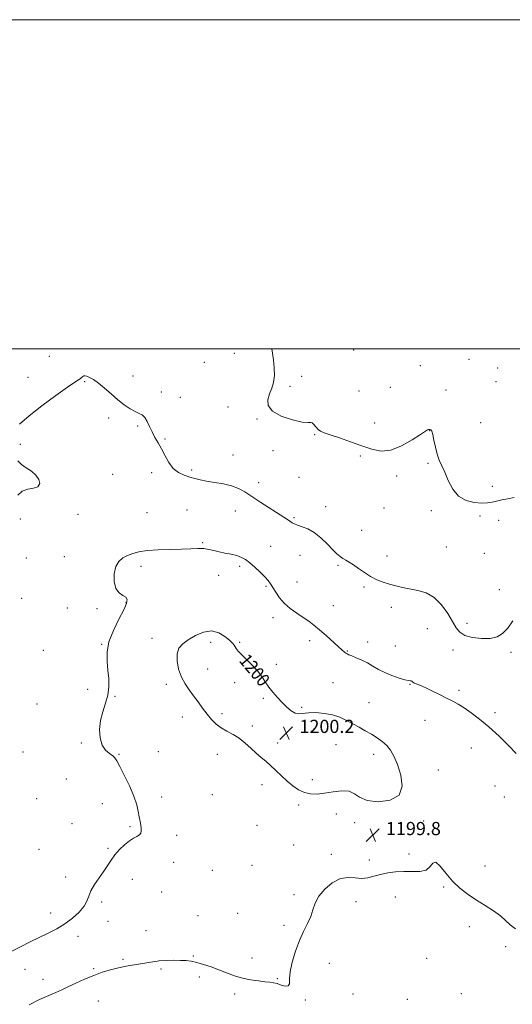
# Model space of a CAD drawing. Extents: x 2087300 to 2090200, y 352300 to 355200.
# Drawn here: x 2089170 to 2089469, y 354602 to 355200 of the extents above; entities that cross this region are included whole.
import ezdxf

# ---------------------------------------------------------------- set-up
doc = ezdxf.new("R2010")
doc.units = 0
doc.header["$MEASUREMENT"] = 0
for name, color, linetype, lineweight in [('32000', 7, 'Continuous', 0), ('DTM SPOT ELEVATION', 2, 'Continuous', 13), ('INDEX CONTOUR', 41, 'Continuous', 13), ('INDEX CONTOUR LABEL', 244, 'Continuous', 0), ('INTERMEDIATE CONTOUR', 44, 'Continuous', 0), ('SPOT ELEVATION', 7, 'Continuous', 0)]:
    doc.layers.add(name, color=color, linetype=linetype, lineweight=lineweight)
doc.styles.add('Style-ITALICS', font='ITALICS.shx')

# ---------------------------------------------------------------- blocks, each defined once
blk = doc.blocks.new('SPOT')
at = {"layer": 'SPOT ELEVATION'}
for p, q in [((-3.91, -3.91), (3.82, 3.81)), ((-1.65, 3.77), (1.72, -3.93))]:
    blk.add_line(p, q, dxfattribs=at)

msp = doc.modelspace()

# ---------------------------------------------------------------- linework, layer by layer
at = {"layer": '32000', "flags": 128}
for points in [[(2087300, 352300), (2090200, 352300), (2090200, 355200), (2087300, 355200), (2087300, 352300)], [(2087500, 352500), (2090000, 352500), (2090000, 355000), (2087500, 355000), (2087500, 352500)]]:
    msp.add_lwpolyline(points, dxfattribs=at)
at = {"layer": 'DTM SPOT ELEVATION'}
for p in [(2089300.56, 354997.33, 1195.2), (2089372.9, 354999.43, 1192.3), (2089188.25, 354995.61, 1195.2), (2089282.25, 354991.87, 1195.8), (2089442.89, 354993.63, 1193.2), (2089413.37, 354989.91, 1192.9), (2089460.24, 354988.35, 1193.2), (2089175.22, 354982.84, 1195.5), (2089209.63, 354980.05, 1196.1), (2089239.06, 354983.48, 1195.7), (2089341.44, 354983.43, 1193.7), (2089459.26, 354980.18, 1193.3), (2089256.13, 354973.79, 1195.8), (2089334.35, 354977.4, 1193.6), (2089376.14, 354974.37, 1192.9), (2089395.08, 354976.67, 1192.76), (2089428.82, 354975.05, 1193.2), (2089267.79, 354970.7, 1195.5), (2089296.66, 354964.66, 1194.8), (2089224.27, 354958.16, 1196.2), (2089314.32, 354957.53, 1194.1), (2089385.66, 354955.06, 1193.5), (2089449.99, 354955.31, 1193.5), (2089241.81, 354953.31, 1196.1), (2089418.95, 354950.42, 1194.03), (2089170.56, 354942.1, 1196.3), (2089258.4, 354945.25, 1195.9), (2089349.17, 354947.97, 1194.1), (2089324.02, 354938.23, 1194.9), (2089299.62, 354935.62, 1195.1), (2089376.98, 354935.05, 1194.2), (2089417.91, 354930.53, 1194.1), (2089250.41, 354924.83, 1196.3), (2089274.56, 354926.5, 1195.7), (2089226.56, 354923.92, 1196.5), (2089315.32, 354918.87, 1195.4), (2089339.72, 354922.02, 1194.5), (2089398.98, 354922.84, 1194.3), (2089457.07, 354916.51, 1193.7), (2089247.57, 354900.52, 1196.9), (2089271.69, 354902.15, 1197.3), (2089301.16, 354901.58, 1196.8), (2089355.85, 354904.23, 1195.3), (2089391.21, 354903.32, 1194.8), (2089419.93, 354901.79, 1194.2), (2089170.71, 354896.7, 1196.3), (2089205.72, 354899.59, 1196.2), (2089336.77, 354897.61, 1195.8), (2089449.45, 354898.55, 1194.2), (2089460.93, 354895.84, 1194.4), (2089377.83, 354889.77, 1195.1), (2089281.35, 354882.42, 1197.8), (2089322.62, 354880.05, 1197.2), (2089429.06, 354879.69, 1195.1), (2089174.2, 354873.08, 1197.2), (2089197.4, 354873.91, 1197.1), (2089340.41, 354874.68, 1196.8), (2089393.08, 354874.22, 1195.5), (2089452.13, 354875.9, 1195.1), (2089243.75, 354867.93, 1198.5), (2089303.67, 354867.98, 1198.3), (2089363.45, 354868.48, 1196.2), (2089290.95, 354862.49, 1199.1), (2089338.46, 354858.39, 1197.2), (2089319.69, 354855.75, 1198.2), (2089379.07, 354855.44, 1196.2), (2089461.28, 354853.83, 1195.6), (2089171.39, 354848.51, 1196.9), (2089199.07, 354842.67, 1197.2), (2089217.09, 354842.33, 1197.7), (2089234.72, 354845.96, 1197.9), (2089360.52, 354844.06, 1197.1), (2089395.73, 354843.07, 1196.4), (2089323.94, 354836.72, 1198.5), (2089417.65, 354830.06, 1196.7), (2089441.61, 354833.35, 1195.7), (2089250.6, 354824.22, 1199.6), (2089346.11, 354822.87, 1198.5), (2089184.51, 354816.96, 1196.7), (2089219.92, 354820.62, 1197.9), (2089286.13, 354821.78, 1200.3), (2089303.64, 354821.73, 1199.9), (2089369.04, 354816.53, 1197.9), (2089381.44, 354821.98, 1197.4), (2089398.2, 354819.53, 1196.9), (2089433.21, 354817.18, 1196.3), (2089468.46, 354815.74, 1196.2), (2089284.21, 354805.61, 1200.6), (2089326.01, 354808.52, 1199.8), (2089211.41, 354793.28, 1197.5), (2089259.24, 354796.35, 1199.7), (2089300.71, 354797.3, 1200.3), (2089360.28, 354797.36, 1199.2), (2089407.11, 354796.26, 1198.1), (2089436.72, 354792.71, 1197.7), (2089228.01, 354789.01, 1198.1), (2089318.11, 354787.82, 1200.1), (2089180.71, 354784.28, 1196.2), (2089341.25, 354782.26, 1199.9), (2089382.27, 354785.24, 1199.2), (2089268.84, 354776.4, 1199.5), (2089293.04, 354778.41, 1200.3), (2089458.68, 354779.11, 1197.6), (2089311.46, 354771.04, 1200.29), (2089416.26, 354774.38, 1198.7), (2089207.63, 354760.76, 1197.9), (2089326.79, 354760.73, 1200.3), (2089362.21, 354759.7, 1200.8), (2089444.3, 354757.59, 1198.8), (2089172.23, 354755.22, 1196.1), (2089230.41, 354753.69, 1198.1), (2089254.43, 354755.45, 1198.8), (2089290.12, 354753.72, 1199.5), (2089385.01, 354753.83, 1200.5), (2089424.35, 354744.32, 1199.1), (2089198.59, 354738.73, 1196.8), (2089317.18, 354735.27, 1199.7), (2089347.87, 354738.49, 1200.3), (2089458.59, 354734.62, 1198.4), (2089180.47, 354726.9, 1196.3), (2089256.48, 354727.93, 1198.5), (2089287.21, 354729.2, 1199.2), (2089464.32, 354727.87, 1198.1), (2089220.34, 354723.85, 1197.3), (2089339.45, 354723.1, 1199.8), (2089362.33, 354717.46, 1199.6), (2089201.94, 354711.68, 1197.1), (2089237.21, 354709.81, 1197.8), (2089314.23, 354710.72, 1199.5), (2089373.42, 354712.19, 1199.8), (2089415.36, 354713.19, 1199.8), (2089265.57, 354704.49, 1198.6), (2089336.5, 354698.74, 1199.7), (2089181.97, 354696, 1196.4), (2089223.75, 354696.6, 1197.8), (2089359.36, 354692.97, 1199.8), (2089406.4, 354693.16, 1199.7), (2089263.63, 354688.23, 1198.6), (2089311.3, 354686.42, 1199.3), (2089382.42, 354689.53, 1199.7), (2089452.67, 354685.93, 1199.1), (2089198.17, 354679.18, 1197.5), (2089287.04, 354683.41, 1199.5), (2089238.64, 354677.87, 1198.7), (2089427.48, 354673.11, 1200.2), (2089256.32, 354670.25, 1199.6), (2089336.78, 354668.48, 1199.85), (2089398.08, 354667.18, 1200.5), (2089219.95, 354664.14, 1198.3), (2089374.26, 354664.26, 1200.3), (2089189.07, 354657.39, 1197.2), (2089278.51, 354655.86, 1199.4), (2089302.54, 354657.16, 1199.8), (2089223.75, 354652.33, 1198.6), (2089330.6, 354649.93, 1199.8), (2089443.04, 354649.09, 1200.7), (2089205.72, 354643.29, 1198.7), (2089246.81, 354646.69, 1199.3), (2089275.61, 354631.39, 1199.9), (2089465.11, 354637.05, 1200.3), (2089232.86, 354629.22, 1199.8), (2089311.2, 354630.15, 1199.5), (2089358.03, 354626.81, 1200.4), (2089417.14, 354629.87, 1200.5), (2089173.46, 354623.15, 1199.1), (2089215.21, 354623.63, 1199.8), (2089255.89, 354623.47, 1200.2), (2089184.35, 354617.16, 1199.4), (2089279.26, 354618.6, 1200.3), (2089326.67, 354617.43, 1199.9), (2089300.78, 354608.24, 1200.35), (2089372.57, 354608.26, 1200.3), (2089438.14, 354608.37, 1200.6), (2089218.01, 354603.94, 1200.9), (2089343.64, 354604.61, 1200.1), (2089405.52, 354605.02, 1200.79)]:
    msp.add_point(p, dxfattribs=at)
at = {"layer": 'INDEX CONTOUR'}
for points in [[(2089392.963, 354759.083, 1200), (2089390.218, 354761.529, 1200), (2089387.076, 354763.779, 1200), (2089383.626, 354765.942, 1200), (2089379.957, 354768.103, 1200), (2089376.169, 354770.26, 1200), (2089372.36, 354772.387, 1200), (2089368.569, 354774.435, 1200), (2089364.585, 354776.268, 1200), (2089360.1329, 354777.724, 1200), (2089355.099, 354778.674, 1200), (2089350.005, 354779.113, 1200), (2089345.533, 354779.07, 1200), (2089339.589, 354778.356, 1200), (2089337.3, 354778.717, 1200), (2089334.878, 354780.153, 1200), (2089332.271, 354782.462, 1200), (2089329.516, 354785.293, 1200), (2089326.6781, 354788.339, 1200), (2089323.918, 354791.485, 1200), (2089321.424, 354794.659, 1200), (2089319.277, 354797.82, 1200), (2089317.1319, 354801.038, 1200), (2089314.535, 354804.4121, 1200), (2089311.2291, 354807.96, 1200), (2089304.731, 354814.3251, 1200), (2089302.769, 354816.497, 1200), (2089301.635, 354818.037, 1200), (2089300.938, 354819.179, 1200), (2089300.2881, 354820.174, 1200), (2089299.289, 354821.352, 1200), (2089297.542, 354823.059, 1200), (2089294.749, 354825.418, 1200), (2089291.025, 354827.646, 1200), (2089286.584, 354828.7329, 1200), (2089281.694, 354827.977, 1200), (2089276.825, 354825.902, 1200), (2089272.498, 354823.339, 1200), (2089269.153, 354820.8919, 1200), (2089266.902, 354818.254, 1200), (2089265.774, 354814.894, 1200), (2089265.759, 354810.485, 1200), (2089266.689, 354805.521, 1200), (2089268.354, 354800.7, 1200), (2089270.551, 354796.544, 1200), (2089273.095, 354792.866, 1200), (2089275.806, 354789.3, 1200), (2089278.532, 354785.58, 1200), (2089281.244, 354781.823, 1200), (2089283.939, 354778.242, 1200), (2089286.64, 354775.02, 1200), (2089289.467, 354772.207, 1200), (2089292.5621, 354769.824, 1200), (2089296.015, 354767.819, 1200), (2089299.704, 354765.863, 1200), (2089303.454, 354763.556, 1200), (2089307.105, 354760.643, 1200), (2089310.572, 354757.442, 1200), (2089313.7829, 354754.419, 1200), (2089316.715, 354751.889, 1200), (2089319.535, 354749.575, 1200), (2089322.456, 354747.056, 1200), (2089325.636, 354744.035, 1200), (2089329.017, 354740.724, 1200), (2089332.484, 354737.463, 1200), (2089335.95, 354734.56, 1200), (2089339.433, 354732.206, 1200), (2089342.977, 354730.564, 1200), (2089346.659, 354729.741, 1200), (2089350.674, 354729.646, 1200), (2089355.249, 354730.132, 1200), (2089360.445, 354730.969, 1200), (2089365.647, 354731.59, 1200), (2089370.073, 354731.344, 1200), (2089373.316, 354729.833, 1200), (2089376.47, 354727.688, 1200), (2089381.004, 354725.796, 1200), (2089387.751, 354724.985, 1200), (2089395.005, 354725.857, 1200), (2089400.424, 354728.954, 1200), (2089402.304, 354734.474, 1200), (2089401.482, 354741.227, 1200), (2089399.4371, 354747.679, 1200), (2089397.355, 354752.635, 1200), (2089395.279, 354756.266, 1200), (2089392.963, 354759.083, 1200)], [(2089471.058, 354647.735, 1200), (2089467.78, 354650.1429, 1200), (2089465.029, 354652.757, 1200), (2089461.905, 354655.5961, 1200), (2089457.737, 354658.666, 1200), (2089452.771, 354661.908, 1200), (2089447.481, 354665.25, 1200), (2089442.284, 354668.677, 1200), (2089437.358, 354672.401, 1200), (2089432.819, 354676.687, 1200), (2089428.789, 354681.53, 1200), (2089425.403, 354685.825, 1200), (2089422.798, 354688.195, 1200), (2089420.9551, 354687.764, 1200), (2089419.228, 354685.66, 1200), (2089416.815, 354683.515, 1200), (2089413.135, 354682.571, 1200), (2089408.492, 354682.518, 1200), (2089403.41, 354682.658, 1200), (2089398.354, 354682.424, 1200), (2089393.542, 354681.779, 1200), (2089389.132, 354680.818, 1200), (2089385.205, 354679.687, 1200), (2089381.537, 354678.737, 1200), (2089377.829, 354678.369, 1200), (2089373.83, 354678.745, 1200), (2089369.492, 354679.072, 1200), (2089364.816, 354678.319, 1200), (2089359.913, 354675.762, 1200), (2089355.336, 354671.908, 1200), (2089351.7459, 354667.574, 1200), (2089349.559, 354663.4049, 1200), (2089348.208, 354659.384, 1200), (2089346.879, 354655.324, 1200), (2089344.9489, 354651.024, 1200), (2089342.548, 354646.222, 1200), (2089339.997, 354640.644, 1200), (2089337.607, 354634.206, 1200), (2089335.664, 354627.609, 1200), (2089334.444, 354621.7451, 1200), (2089334.052, 354617.343, 1200), (2089333.892, 354614.4849, 1200), (2089333.193, 354613.088, 1200), (2089331.418, 354612.983, 1200), (2089328.952, 354613.653, 1200), (2089326.411, 354614.496, 1200), (2089324.209, 354615.042, 1200), (2089321.9559, 354615.362, 1200), (2089319.056, 354615.659, 1200), (2089315.096, 354616.116, 1200), (2089310.3831, 354616.835, 1200), (2089305.406, 354617.894, 1200), (2089300.554, 354619.337, 1200), (2089295.817, 354621.045, 1200), (2089291.091, 354622.863, 1200), (2089286.334, 354624.636, 1200), (2089281.779, 354626.204, 1200), (2089277.727, 354627.409, 1200), (2089274.337, 354628.142, 1200), (2089271.197, 354628.502, 1200), (2089267.757, 354628.637, 1200), (2089263.638, 354628.663, 1200), (2089259.16, 354628.559, 1200), (2089254.817, 354628.269, 1200), (2089250.957, 354627.765, 1200), (2089247.343, 354627.121, 1200), (2089243.589, 354626.439, 1200), (2089234.858, 354625.06, 1200), (2089230.122, 354624.148, 1200), (2089225.314, 354622.936, 1200), (2089220.36, 354621.379, 1200), (2089215.142, 354619.449, 1200), (2089209.6439, 354617.172, 1200), (2089204.273, 354614.785, 1200), (2089199.541, 354612.58, 1200), (2089195.723, 354610.744, 1200), (2089192.14, 354609.061, 1200), (2089187.876, 354607.213, 1200), (2089182.309, 354604.876, 1200), (2089175.997, 354601.71, 1200)]]:
    msp.add_polyline3d(points, dxfattribs=at)
at = {"layer": 'INTERMEDIATE CONTOUR'}
for points in [[(2089470.338, 354909.767, 1194), (2089466.5289, 354908.99, 1194), (2089462.888, 354908.3, 1194), (2089459.635, 354907.652, 1194), (2089456.848, 354907.036, 1194), (2089454.04, 354906.564, 1194), (2089450.584, 354906.378, 1194), (2089446.092, 354906.6799, 1194), (2089441.144, 354907.913, 1194), (2089436.557, 354910.579, 1194), (2089432.965, 354914.914, 1194), (2089430.258, 354920.105, 1194), (2089428.14, 354925.073, 1194), (2089426.361, 354929.043, 1194), (2089424.848, 354932.458, 1194), (2089423.572, 354936.06, 1194), (2089422.507, 354940.325, 1194), (2089421.625, 354944.641, 1194), (2089420.899, 354948.126, 1194), (2089420.3, 354950.134, 1194), (2089419.804, 354950.967, 1194), (2089419.387, 354951.163, 1194), (2089419.021, 354951.176, 1194), (2089418.676, 354951.12, 1194), (2089418.319, 354951.026, 1194), (2089417.792, 354950.822, 1194), (2089416.429, 354950.041, 1194), (2089413.439, 354948.116, 1194), (2089408.35, 354944.802, 1194), (2089401.967, 354941.148, 1194), (2089395.4109, 354938.5231, 1194), (2089389.506, 354937.953, 1194), (2089383.876, 354939.078, 1194), (2089377.846, 354941.19, 1194), (2089371.038, 354943.642, 1194), (2089364.267, 354946.009, 1194), (2089358.647, 354947.924, 1194), (2089354.978, 354949.162, 1194), (2089352.804, 354950.0639, 1194), (2089351.36, 354951.111, 1194), (2089350.027, 354952.611, 1194), (2089348.784, 354954.172, 1194), (2089347.762, 354955.228, 1194), (2089346.883, 354955.431, 1194), (2089345.243, 354955.314, 1194), (2089341.7311, 354955.627, 1194), (2089335.7801, 354956.955, 1194), (2089329.001, 354959.218, 1194), (2089323.549, 354962.171, 1194), (2089321.031, 354965.57, 1194), (2089320.859, 354969.1751, 1194), (2089321.896, 354972.75, 1194), (2089323.149, 354976.162, 1194), (2089324.198, 354979.709, 1194), (2089324.768, 354983.794, 1194), (2089324.683, 354988.607, 1194), (2089324.174, 354993.489, 1194), (2089323.213, 355000, 1194)], [(2089469.539, 354834.919, 1196), (2089466.338, 354830.458, 1196), (2089463.291, 354827.202, 1196), (2089459.921, 354825.145, 1196), (2089455.726, 354824.14, 1196), (2089450.466, 354824.041, 1196), (2089444.962, 354824.716, 1196), (2089440.297, 354826.035, 1196), (2089437.215, 354827.9351, 1196), (2089435.091, 354830.634, 1196), (2089432.957, 354834.415, 1196), (2089430.031, 354839.337, 1196), (2089426.274, 354844.547, 1196), (2089421.829, 354848.966, 1196), (2089416.881, 354851.796, 1196), (2089411.765, 354853.379, 1196), (2089402.432, 354855.205, 1196), (2089398.3931, 354856.121, 1196), (2089394.545, 354857.134, 1196), (2089390.725, 354858.31, 1196), (2089386.915, 354859.785, 1196), (2089383.127, 354861.71, 1196), (2089379.402, 354864.135, 1196), (2089375.899, 354866.699, 1196), (2089372.8, 354868.939, 1196), (2089370.237, 354870.525, 1196), (2089368.1239, 354871.655, 1196), (2089366.323, 354872.658, 1196), (2089364.652, 354873.861, 1196), (2089362.7699, 354875.569, 1196), (2089360.292, 354878.081, 1196), (2089356.9661, 354881.517, 1196), (2089353.06, 354885.265, 1196), (2089348.973, 354888.535, 1196), (2089345.078, 354890.734, 1196), (2089341.64, 354892.067, 1196), (2089338.898, 354892.94, 1196), (2089336.982, 354893.6991, 1196), (2089335.601, 354894.466, 1196), (2089332.838, 354896.323, 1196), (2089330.578, 354897.7921, 1196), (2089316.528, 354906.8271, 1196), (2089306.824, 354913.14, 1196), (2089302.961, 354915.311, 1196), (2089298.801, 354916.926, 1196), (2089293.811, 354918.102, 1196), (2089288.496, 354918.983, 1196), (2089283.619, 354919.7251, 1196), (2089279.729, 354920.463, 1196), (2089276.501, 354921.266, 1196), (2089273.398, 354922.184, 1196), (2089270.025, 354923.318, 1196), (2089266.577, 354924.962, 1196), (2089263.394, 354927.457, 1196), (2089260.726, 354930.99, 1196), (2089258.453, 354935.121, 1196), (2089256.367, 354939.2541, 1196), (2089254.31, 354942.937, 1196), (2089252.34, 354946.287, 1196), (2089250.568, 354949.567, 1196), (2089249.056, 354952.921, 1196), (2089247.679, 354956.028, 1196), (2089246.26, 354958.447, 1196), (2089244.633, 354959.916, 1196), (2089242.66, 354960.883, 1196), (2089240.2101, 354961.972, 1196), (2089237.1931, 354963.695, 1196), (2089233.686, 354966.107, 1196), (2089229.809, 354969.152, 1196), (2089225.713, 354972.692, 1196), (2089221.682, 354976.263, 1196), (2089218.032, 354979.3211, 1196), (2089215.019, 354981.448, 1196), (2089212.674, 354982.74, 1196), (2089210.965, 354983.4169, 1196), (2089209.836, 354983.677, 1196), (2089209.117, 354983.626, 1196), (2089208.61, 354983.343, 1196), (2089208.137, 354982.909, 1196), (2089207.6, 354982.393, 1196), (2089206.917, 354981.867, 1196), (2089205.86, 354981.249, 1196), (2089203.608, 354979.859, 1196), (2089199.19, 354976.8689, 1196), (2089192.105, 354971.798, 1196), (2089183.724, 354965.559, 1196), (2089175.8919, 354959.417, 1196), (2089170.093, 354954.356, 1196)], [(2089169.024, 354932.049, 1196), (2089171.317, 354929.859, 1196), (2089174.261, 354927.821, 1196), (2089177.394, 354925.747, 1196), (2089180.117, 354923.425, 1196), (2089181.885, 354920.771, 1196), (2089182.378, 354918.215, 1196), (2089181.3289, 354916.322, 1196), (2089178.6759, 354915.407, 1196), (2089175.17, 354914.808, 1196), (2089171.767, 354913.62, 1196), (2089169.172, 354911.211, 1196)], [(2089471.4331, 354754.359, 1198), (2089466.937, 354759.156, 1198), (2089461.084, 354764.8241, 1198), (2089454.886, 354770.42, 1198), (2089449.192, 354775.175, 1198), (2089444.198, 354778.993, 1198), (2089439.936, 354781.946, 1198), (2089436.344, 354784.165, 1198), (2089432.971, 354786.009, 1198), (2089429.271, 354787.891, 1198), (2089424.9, 354790.095, 1198), (2089420.32, 354792.375, 1198), (2089416.199, 354794.354, 1198), (2089413.06, 354795.749, 1198), (2089410.866, 354796.662, 1198), (2089409.4359, 354797.289, 1198), (2089408.582, 354797.79, 1198), (2089408.088, 354798.167, 1198), (2089407.73, 354798.386, 1198), (2089407.237, 354798.464, 1198), (2089406.155, 354798.614, 1198), (2089403.986, 354799.1, 1198), (2089400.442, 354800.12, 1198), (2089396.097, 354801.603, 1198), (2089391.735, 354803.409, 1198), (2089387.951, 354805.4, 1198), (2089384.576, 354807.433, 1198), (2089381.251, 354809.364, 1198), (2089377.754, 354811.066, 1198), (2089374.419, 354812.475, 1198), (2089371.7191, 354813.547, 1198), (2089369.977, 354814.273, 1198), (2089368.92, 354814.802, 1198), (2089368.123, 354815.322, 1198), (2089367.178, 354816.042, 1198), (2089365.725, 354817.262, 1198), (2089363.416, 354819.307, 1198), (2089356.134, 354825.884, 1198), (2089352.235, 354829.312, 1198), (2089348.816, 354832.15, 1198), (2089345.6261, 354834.579, 1198), (2089342.242, 354836.936, 1198), (2089338.392, 354839.509, 1198), (2089334.411, 354842.362, 1198), (2089330.785, 354845.505, 1198), (2089327.889, 354848.887, 1198), (2089325.661, 354852.213, 1198), (2089323.9289, 354855.129, 1198), (2089322.481, 354857.421, 1198), (2089320.942, 354859.436, 1198), (2089318.898, 354861.665, 1198), (2089316.091, 354864.432, 1198), (2089312.885, 354867.4, 1198), (2089309.799, 354870.066, 1198), (2089307.188, 354872.048, 1198), (2089304.737, 354873.439, 1198), (2089301.965, 354874.453, 1198), (2089298.5479, 354875.279, 1198), (2089294.799, 354876.025, 1198), (2089291.184, 354876.7721, 1198), (2089288.033, 354877.562, 1198), (2089285.109, 354878.268, 1198), (2089282.032, 354878.723, 1198), (2089278.435, 354878.815, 1198), (2089273.987, 354878.659, 1198), (2089268.367, 354878.431, 1198), (2089261.489, 354878.2499, 1198), (2089254.215, 354878.02, 1198), (2089247.644, 354877.592, 1198), (2089242.597, 354876.85, 1198), (2089238.794, 354875.822, 1198), (2089235.678, 354874.572, 1198), (2089232.829, 354873.076, 1198), (2089230.37, 354870.978, 1198), (2089228.559, 354867.834, 1198), (2089227.621, 354863.457, 1198), (2089227.631, 354858.674, 1198), (2089228.629, 354854.568, 1198), (2089230.5299, 354851.926, 1198), (2089232.757, 354850.359, 1198), (2089234.6071, 354849.183, 1198), (2089235.473, 354847.728, 1198), (2089235.125, 354845.378, 1198), (2089233.428, 354841.53, 1198), (2089230.451, 354835.846, 1198), (2089227.084, 354829.052, 1198), (2089224.42, 354822.137, 1198), (2089223.264, 354815.885, 1198), (2089223.271, 354810.2479, 1198), (2089223.805, 354804.969, 1198), (2089224.29, 354799.831, 1198), (2089224.382, 354794.771, 1198), (2089223.793, 354789.764, 1198), (2089222.3919, 354784.771, 1198), (2089220.667, 354779.693, 1198), (2089219.2571, 354774.414, 1198), (2089218.694, 354768.939, 1198), (2089219.056, 354763.735, 1198), (2089220.31, 354759.3871, 1198), (2089222.335, 354756.317, 1198), (2089224.6459, 354754.285, 1198), (2089226.67, 354752.8899, 1198), (2089228.044, 354751.653, 1198), (2089229.254, 354749.788, 1198), (2089230.998, 354746.435, 1198), (2089233.721, 354741.083, 1198), (2089236.858, 354734.626, 1198), (2089239.592, 354728.311, 1198), (2089241.313, 354723.128, 1198), (2089242.231, 354719.046, 1198), (2089242.7641, 354715.776, 1198), (2089243.245, 354713.067, 1198), (2089243.672, 354710.7991, 1198), (2089243.955, 354708.887, 1198), (2089244, 354707.26, 1198), (2089243.6769, 354705.902, 1198), (2089242.848, 354704.809, 1198), (2089241.407, 354703.911, 1198), (2089239.381, 354702.871, 1198), (2089236.831, 354701.284, 1198), (2089233.866, 354698.873, 1198), (2089230.801, 354695.881, 1198), (2089227.999, 354692.68, 1198), (2089225.693, 354689.538, 1198), (2089221.294, 354682.78, 1198), (2089218.533, 354678.796, 1198), (2089215.734, 354674.675, 1198), (2089213.481, 354670.839, 1198), (2089212.119, 354667.57, 1198), (2089211.018, 354664.588, 1198), (2089209.308, 354661.474, 1198), (2089206.333, 354657.946, 1198), (2089202.301, 354654.256, 1198), (2089197.638, 354650.792, 1198), (2089192.694, 354647.831, 1198), (2089187.533, 354645.203, 1198), (2089182.146, 354642.624, 1198), (2089176.547, 354639.872, 1198), (2089170.834, 354636.957, 1198), (2089165.126, 354633.951, 1198)]]:
    msp.add_polyline3d(points, dxfattribs=at)

# ---------------------------------------------------------------- block references
at = {"layer": 'SPOT ELEVATION'}
for p in [(2089332.002, 354766.763, 1200.203), (2089384.482, 354704.69, 1199.762)]:
    msp.add_blockref('SPOT', p, dxfattribs=at)

# ---------------------------------------------------------------- texts
at = {"layer": 'INDEX CONTOUR LABEL', "style": 'Style-ITALICS', "width": 0.875}
msp.add_text('1200', height=8, rotation=309.8999981, dxfattribs=at).set_placement((2089302.945, 354810.502, 1200))
at = {"layer": 'SPOT ELEVATION', "style": 'Style-ITALICS'}
for s, p in [('1200.2', (2089340.002, 354766.763, 1200.203)), ('1199.8', (2089392.482, 354704.69, 1199.762))]:
    msp.add_text(s, height=8, dxfattribs=at).set_placement(p)

doc.saveas('drawing.dxf')
